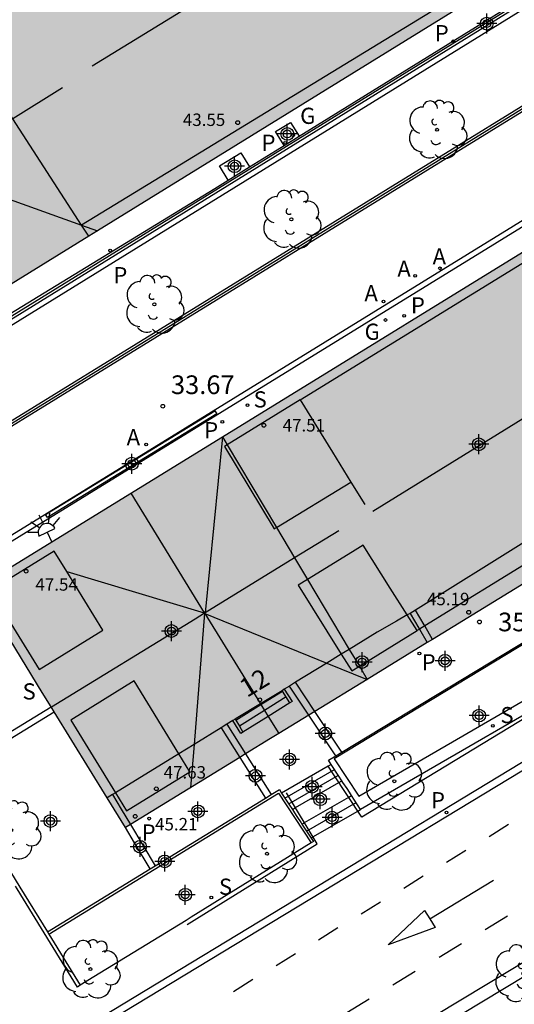
# Model space of a CAD drawing. Units: metres. Extents: x 583443 to 583795, y 4796290 to 4796542.
# Drawn here: x 583531 to 583551, y 4796451 to 4796491 of the extents above; entities that cross this region are included whole.
import ezdxf
from ezdxf.enums import TextEntityAlignment as Align

# ---------------------------------------------------------------- set-up
doc = ezdxf.new("R2010")
doc.units = ezdxf.units.M
doc.header["$MEASUREMENT"] = 0
for name, color, linetype in [('020204', 9, 'Continuous'), ('020308', 9, 'Continuous'), ('060106', 9, 'Continuous'), ('060108', 9, 'Continuous'), ('060113', 4, 'Continuous'), ('060117', 9, 'Continuous'), ('060124', 9, 'Continuous'), ('060130', 9, 'Continuous'), ('060141', 9, 'Continuous'), ('060142', 4, 'Continuous'), ('060145', 9, 'Continuous'), ('070105', 6, 'Continuous'), ('080104', 9, 'Continuous'), ('080109', 9, 'Continuous'), ('080110', 9, 'Continuous'), ('080201', 9, 'Continuous'), ('080202', 9, 'Continuous'), ('080303', 9, 'Continuous'), ('080308', 9, 'Continuous'), ('100105', 3, 'Continuous'), ('100107', 3, 'Continuous'), ('100116', 71, 'Continuous'), ('100202', 3, 'Continuous'), ('200205', 4, 'Continuous'), ('200305', 4, 'Continuous'), ('210102', 4, 'Continuous'), ('210201', 9, 'Continuous'), ('210204', 9, 'Continuous'), ('210205', 4, 'Continuous'), ('210301', 9, 'Continuous'), ('210304', 9, 'Continuous'), ('210305', 4, 'Continuous'), ('230102', 9, 'Continuous'), ('230204', 9, 'Continuous'), ('230304', 9, 'Continuous'), ('250204', 9, 'Continuous'), ('260101', 9, 'Continuous'), ('990501', 21, 'Continuous'), ('C_Edificios', 5, 'Continuous'), ('Centroides', 1, 'Continuous')]:
    doc.layers.add(name, color=color, linetype=linetype)
for name, color, linetype, lineweight in [('080111', 7, 'Continuous', 30), ('080118', 7, 'Continuous', 30), ('200104', 5, 'Continuous', 30)]:
    doc.layers.add(name, color=color, linetype=linetype, lineweight=lineweight)
doc.styles.add('ARIAL', font='arial.ttf', dxfattribs={"height": 1})
doc.styles.add('ARIALI', font='ariali.ttf', dxfattribs={"height": 1})
doc.styles.add('ROMANS', font='romans__.ttf', dxfattribs={"height": 1})
doc.styles.get("Standard").update_dxf_attribs({"font": 'arial.ttf'})

# ---------------------------------------------------------------- blocks, each defined once
blk = doc.blocks.new('Centroide')
for points in [[(0, -0.402), (0, 0.402)], [(0.402, 0), (-0.402, 0)]]:
    blk.add_lwpolyline(points)
for radius in [0.256, 0.159]:
    blk.add_circle((0, 0), radius)
blk = doc.blocks.new('ARBOL')
blk.add_circle((0, 0), 0.0587)
for centre, radius, start, end in [((-0.564, 0.381), 0.532, 92.28, 254.58), ((-0.28, 0.855), 0.3, 359.2878, 173.6078), ((0.097, 0.97), 0.21, 23.1565, 160.4665), ((0.438, 0.881), 0.24, 301.578, 139.328), ((-0.091, 0.321), 0.12, 119.14, 310.56), ((0.656, 0.288), 0.443, 319.8556, 114.7656), ((0.819, -0.249), 0.383, 235.5275, 62.0275), ((-0.556, -0.339), 0.555, 142.64, 266.54), ((-0.039, -0.384), 0.21, 189.64, 323.88), ((0.299, -0.624), 0.532, 224.67, 0.24), ((-0.301, -0.676), 0.45, 213.78, 295.32)]:
    blk.add_arc(centre, radius, start, end)
blk = doc.blocks.new('PLUVI1')
blk.add_circle((0, 0), 0.055)
blk = doc.blocks.new('ABAS')
blk.add_circle((0, 0), 0.055)
blk = doc.blocks.new('PUNTO')
blk.add_circle((0, 0), 0.075)
blk = doc.blocks.new('PLUVI3')
blk.add_circle((0, 0), 0.055)
blk = doc.blocks.new('COTAPU')
blk.add_circle((0, 0), 0.075)
blk = doc.blocks.new('BloquePortal')
blk.add_circle((0, 0), 0.075)
at = {"flags": 5}
blk.add_attdef('INDICE', text='', height=0.75, dxfattribs=at).set_placement((0, 0), align=Align.MIDDLE_CENTER)
blk = doc.blocks.new('FAREDE')
at = {"linetype": 'Continuous'}
for p, q in [((0.75, 0.7), (0.57, 0.322)), ((1.07, 0.411), (0.715, 0.19)), ((0.415, 0), (0, 0)), ((0.415, 0.36), (0.415, -0.351)), ((0.738, -0.699), (0.56, -0.32)), ((1.062, -0.416), (0.709, -0.191)), ((1.187, -0.005), (0.768, -0.001))]:
    blk.add_line(p, q, dxfattribs=at)
blk.add_arc((0.413, 0.004), 0.355, 270.4282, 89.5718, dxfattribs=at)
blk = doc.blocks.new('REGAS')
blk.add_circle((0, 0), 0.055)
blk = doc.blocks.new('SANEA')
blk.add_circle((0, 0), 0.055)

msp = doc.modelspace()

# ---------------------------------------------------------------- hatches: boundary and pattern name
at = {"layer": '990501'}
for points in [[(583573.341, 4796506.27), (583567.232, 4796515.816), (583518.567, 4796485.774), (583521.577, 4796480.977), (583524.587, 4796476.179)], [(583566.163, 4796477.074), (583583.739, 4796487.738), (583584.718, 4796488.349), (583578.573, 4796498.068), (583529.733, 4796468.002), (583532.324, 4796463.782), (583535.66, 4796458.348), (583541.489, 4796461.922), (583553.072, 4796469.022)]]:
    msp.add_hatch(color=256, dxfattribs=at).paths.add_polyline_path(points, flags=0)

# ---------------------------------------------------------------- linework, layer by layer
at = {"layer": '060106', "flags": 128}
for points in [[(583554.375, 4796467.214), (583555.582, 4796465.104), (583545.152, 4796458.774), (583544.006, 4796460.503), (583543.797, 4796460.82)], [(583543.358, 4796457.694), (583542.129, 4796459.751)], [(583538.134, 4796454.46), (583543.358, 4796457.694)]]:
    msp.add_lwpolyline(points, dxfattribs=at)
at = {"layer": '060108', "flags": 128}
msp.add_lwpolyline([(583560.668, 4796466.463), (583534.683, 4796450.719)], dxfattribs=at)
at = {"layer": '060113', "flags": 128}
msp.add_lwpolyline([(583535.057, 4796450.621), (583560.533, 4796466.057)], dxfattribs=at)
at = {"layer": '060117', "flags": 128}
for points in [[(583543.268, 4796463.013), (583542.493, 4796464.185)], [(583540.095, 4796462.668), (583541.097, 4796463.291), (583541.961, 4796463.828)], [(583543.023, 4796462.863), (583542.245, 4796464.032)], [(583542.257, 4796463.365), (583541.389, 4796462.817), (583540.381, 4796462.184)], [(583544.347, 4796461.38), (583543.268, 4796463.013)], [(583544.107, 4796461.235), (583543.023, 4796462.863)], [(583539.5, 4796462.357), (583540.254, 4796461.165)], [(583539.73, 4796462.498), (583540.485, 4796461.306)], [(583540.254, 4796461.165), (583541.284, 4796459.536)], [(583540.485, 4796461.306), (583541.516, 4796459.678)], [(583543.924, 4796460.887), (583543.8, 4796460.815), (583541.931, 4796459.738)], [(583542.363, 4796459.079), (583542.488, 4796459.151), (583544.235, 4796460.158), (583544.354, 4796460.226)], [(583542.748, 4796458.49), (583542.848, 4796458.548), (583544.624, 4796459.571), (583544.738, 4796459.637)]]:
    msp.add_lwpolyline(points, dxfattribs=at)
at = {"layer": '060124', "flags": 128}
for points in [[(583541.961, 4796463.828), (583541.947, 4796463.849)], [(583542.257, 4796463.365), (583541.961, 4796463.828)], [(583542.039, 4796463.905), (583542.353, 4796463.42), (583542.263, 4796463.355), (583542.257, 4796463.365)], [(583540.381, 4796462.184), (583540.323, 4796462.145), (583540.296, 4796462.127), (583539.975, 4796462.649)], [(583540.071, 4796462.708), (583540.095, 4796462.668)], [(583540.095, 4796462.668), (583540.242, 4796462.42), (583540.381, 4796462.184)]]:
    msp.add_lwpolyline(points, dxfattribs=at)
at = {"layer": '060130', "flags": 128}
msp.add_lwpolyline([(583543.114, 4796457.93), (583543.191, 4796457.975), (583544.993, 4796459.014), (583545.103, 4796459.077)], dxfattribs=at)
at = {"layer": '060141', "flags": 128}
for points in [[(583542.108, 4796463.597), (583541.244, 4796463.053)], [(583541.244, 4796463.053), (583540.242, 4796462.42)], [(583542.062, 4796459.537), (583544.055, 4796460.686)], [(583542.217, 4796459.301), (583544.209, 4796460.449)], [(583542.933, 4796458.207), (583544.923, 4796459.354)]]:
    msp.add_lwpolyline(points, dxfattribs=at)
at = {"layer": '060142', "flags": 128}
for points in [[(583469.782, 4796429.945), (583469.099, 4796430.93), (583471.411, 4796432.432), (583522.464, 4796464.772), (583528.544, 4796468.545), (583577.792, 4796498.897), (583577.921, 4796498.706)], [(583542.632, 4796486.12), (583558.265, 4796495.802)], [(583542.035, 4796485.75), (583542.632, 4796486.12)], [(583540.646, 4796484.89), (583542.035, 4796485.75)], [(583539.791, 4796484.36), (583540.646, 4796484.89)], [(583530.522, 4796478.691), (583539.253, 4796484.027), (583539.791, 4796484.36)]]:
    msp.add_lwpolyline(points, dxfattribs=at)
at = {"layer": '060145', "flags": 128}
msp.add_lwpolyline([(583577.921, 4796498.706), (583528.665, 4796468.349), (583522.586, 4796464.577), (583471.535, 4796432.238), (583469.423, 4796430.866), (583469.969, 4796430.081), (583469.782, 4796429.945)], dxfattribs=at)
at = {"layer": '070105', "flags": 128}
for points in [[(583525.63, 4796475.527), (583575.836, 4796506.575)], [(583526.059, 4796471.381), (583558.384, 4796491.301)], [(583547.089, 4796466.954), (583547.435, 4796466.365), (583547.464, 4796466.315), (583547.78, 4796465.778)], [(583547.994, 4796465.909), (583547.678, 4796466.447), (583547.65, 4796466.495), (583547.307, 4796467.079)], [(583528.546, 4796460.676), (583528.907, 4796460.896), (583532.679, 4796463.204)], [(583528.669, 4796460.473), (583531.427, 4796455.952), (583532.529, 4796454.157)], [(583535.136, 4796459.677), (583535.491, 4796459.084), (583535.859, 4796458.469)], [(583536.649, 4796456.688), (583536.022, 4796457.738), (583535.66, 4796458.348)], [(583535.859, 4796458.469), (583536.85, 4796456.811)], [(583533.845, 4796452.013), (583533.733, 4796451.945), (583531.315, 4796455.884), (583531.243, 4796456.002)], [(583532.529, 4796454.157), (583532.582, 4796454.071)], [(583532.582, 4796454.071), (583533.845, 4796452.013)]]:
    msp.add_lwpolyline(points, dxfattribs=at)
at = {"layer": '080104', "flags": 128}
for points in [[(583551.764, 4796469.862), (583547.307, 4796467.079)], [(583547.089, 4796466.954), (583546.978, 4796466.89), (583546.539, 4796466.639), (583545.772, 4796466.2), (583544.648, 4796465.509), (583544.329, 4796465.313), (583543.751, 4796464.957), (583542.493, 4796464.185)], [(583547.307, 4796467.079), (583547.089, 4796466.954)], [(583542.493, 4796464.185), (583542.245, 4796464.032)], [(583541.947, 4796463.849), (583541.079, 4796463.321), (583540.109, 4796462.731), (583540.071, 4796462.708)], [(583542.039, 4796463.905), (583541.947, 4796463.849)], [(583542.245, 4796464.032), (583542.039, 4796463.905)], [(583539.975, 4796462.649), (583539.73, 4796462.498)], [(583540.071, 4796462.708), (583539.975, 4796462.649)], [(583539.5, 4796462.357), (583538.416, 4796461.691), (583537.803, 4796461.315), (583535.259, 4796459.752), (583535.136, 4796459.677)], [(583539.73, 4796462.498), (583539.5, 4796462.357)], [(583535.136, 4796459.677), (583534.924, 4796459.546)]]:
    msp.add_lwpolyline(points, dxfattribs=at)
at = {"layer": '080109', "flags": 128}
for points in [[(583545.288, 4796495.676), (583539.792, 4796492.296), (583534.327, 4796488.935)], [(583533.139, 4796488.064), (583531.136, 4796486.826)], [(583527.775, 4796484.748), (583533.9, 4796482.55)], [(583533.9, 4796482.55), (583534.538, 4796482.321)], [(583556.503, 4796477.797), (583551.051, 4796474.425), (583545.598, 4796471.053)], [(583539.552, 4796474.047), (583538.858, 4796466.971)], [(583535.875, 4796471.783), (583538.823, 4796466.978)], [(583544.228, 4796470.275), (583542.454, 4796469.184)], [(583542.454, 4796469.184), (583538.858, 4796466.971)], [(583533.304, 4796468.637), (583538.823, 4796466.978)], [(583538.836, 4796466.958), (583538.461, 4796466.727), (583532.693, 4796463.18)], [(583538.836, 4796466.958), (583538.416, 4796461.691)], [(583538.823, 4796466.978), (583538.836, 4796466.958)], [(583538.858, 4796466.971), (583538.836, 4796466.958)], [(583538.836, 4796466.958), (583538.845, 4796466.953), (583541.079, 4796463.321)], [(583538.858, 4796466.971), (583538.855, 4796466.945), (583543.751, 4796464.957)], [(583543.751, 4796464.957), (583545.369, 4796464.3)], [(583541.079, 4796463.321), (583541.097, 4796463.291)], [(583541.097, 4796463.291), (583541.244, 4796463.053)], [(583541.244, 4796463.053), (583541.389, 4796462.817)], [(583541.389, 4796462.817), (583541.816, 4796462.123)], [(583538.416, 4796461.691), (583538.277, 4796459.953)]]:
    msp.add_lwpolyline(points, dxfattribs=at)
at = {"layer": '080110', "flags": 128}
for points in [[(583548.721, 4796491.613), (583533.899, 4796482.552)], [(583533.899, 4796482.552), (583531.136, 4796486.826)], [(583542.674, 4796475.527), (583553.143, 4796481.976), (583554.363, 4796482.724)], [(583542.674, 4796475.527), (583539.745, 4796473.722)], [(583542.674, 4796475.527), (583543.971, 4796473.427), (583544.715, 4796472.222)], [(583539.745, 4796473.722), (583539.643, 4796473.659), (583541.633, 4796470.345), (583541.727, 4796470.402)], [(583541.727, 4796470.402), (583544.715, 4796472.222)], [(583544.715, 4796472.222), (583545.267, 4796471.328)], [(583545.203, 4796469.692), (583544.772, 4796469.421)], [(583546.978, 4796466.89), (583546.29, 4796467.973), (583545.199, 4796469.689), (583545.203, 4796469.692)], [(583533.304, 4796468.637), (583532.8, 4796469.453), (583530.234, 4796467.868)], [(583544.772, 4796469.421), (583542.974, 4796468.313)], [(583552.159, 4796469.211), (583547.678, 4796466.447)], [(583530.234, 4796467.868), (583532.194, 4796464.694), (583534.759, 4796466.279), (583533.304, 4796468.637)], [(583542.974, 4796468.313), (583542.597, 4796468.081), (583544.329, 4796465.313)], [(583547.377, 4796466.262), (583546.978, 4796466.89)], [(583545.054, 4796464.829), (583547.377, 4796466.262)], [(583547.464, 4796466.315), (583547.377, 4796466.262)], [(583547.678, 4796466.447), (583547.464, 4796466.315)], [(583544.329, 4796465.313), (583544.749, 4796464.641), (583545.054, 4796464.829)], [(583537.803, 4796461.315), (583536.01, 4796464.243), (583533.475, 4796462.666)], [(583533.475, 4796462.666), (583535.259, 4796459.752)], [(583535.259, 4796459.752), (583535.709, 4796459.017), (583538.244, 4796460.593), (583537.803, 4796461.315)]]:
    msp.add_lwpolyline(points, dxfattribs=at)
at = {"layer": '080111', "flags": 128}
for points in [[(583548.964, 4796491.225), (583534.538, 4796482.321), (583534.188, 4796482.105)], [(583539.552, 4796474.047), (583554.211, 4796483.072)], [(583534.188, 4796482.105), (583524.655, 4796476.221)], [(583532.679, 4796463.204), (583532.324, 4796463.782), (583529.733, 4796468.002), (583539.552, 4796474.047)], [(583552.49, 4796468.665), (583547.994, 4796465.909)], [(583547.78, 4796465.778), (583545.369, 4796464.3)], [(583547.994, 4796465.909), (583547.78, 4796465.778)], [(583545.369, 4796464.3), (583543.268, 4796463.013)], [(583532.803, 4796463.002), (583532.679, 4796463.204)], [(583534.924, 4796459.546), (583532.803, 4796463.002)], [(583543.268, 4796463.013), (583543.023, 4796462.863)], [(583543.023, 4796462.863), (583541.816, 4796462.123), (583541.489, 4796461.922), (583540.485, 4796461.306)], [(583540.254, 4796461.165), (583535.859, 4796458.469)], [(583540.485, 4796461.306), (583540.254, 4796461.165)], [(583535.66, 4796458.348), (583534.924, 4796459.546)], [(583535.859, 4796458.469), (583535.66, 4796458.348)]]:
    msp.add_lwpolyline(points, dxfattribs=at)
at = {"layer": '080118', "flags": 128}
for points in [[(583534.188, 4796482.105), (583533.899, 4796482.552), (583531.136, 4796486.826), (583528.333, 4796491.162), (583528.241, 4796491.304), (583528.037, 4796491.62)], [(583539.552, 4796474.047), (583539.745, 4796473.722)], [(583539.745, 4796473.722), (583541.727, 4796470.402)], [(583541.727, 4796470.402), (583542.454, 4796469.184)], [(583542.454, 4796469.184), (583542.974, 4796468.313)], [(583542.974, 4796468.313), (583544.648, 4796465.509)], [(583544.648, 4796465.509), (583545.054, 4796464.829)], [(583545.054, 4796464.829), (583545.369, 4796464.3)]]:
    msp.add_lwpolyline(points, dxfattribs=at)
at = {"layer": '100105', "flags": 128}
for points in [[(583524.126, 4796474.597), (583524.179, 4796474.512), (583575.889, 4796506.49), (583575.836, 4796506.575)], [(583522.543, 4796470.071), (583522.611, 4796470.145), (583522.686, 4796470.072), (583522.771, 4796469.998), (583522.865, 4796469.934), (583522.948, 4796469.899), (583523.062, 4796469.886), (583523.217, 4796469.909), (583523.408, 4796469.961), (583526.008, 4796471.467), (583558.332, 4796491.386), (583570.296, 4796498.894), (583573.764, 4796501.031), (583581.092, 4796505.912)]]:
    msp.add_lwpolyline(points, dxfattribs=at)
at = {"layer": '100107', "flags": 128}
for points in [[(583573.58, 4796510.191), (583573.65, 4796510.232), (583576.147, 4796506.386), (583524.038, 4796474.162), (583520.251, 4796480.408), (583517.395, 4796478.685)], [(583525.962, 4796471.544), (583558.284, 4796491.463)], [(583553.883, 4796467.068), (583544.046, 4796461.116), (583545.027, 4796459.611), (583554.886, 4796465.323), (583553.883, 4796467.068)], [(583528.669, 4796460.473), (583532.803, 4796463.002)], [(583547.301, 4796449.74), (583567.065, 4796461.66), (583567.394, 4796461.851), (583567.724, 4796462.015), (583568.064, 4796462.158), (583568.412, 4796462.279), (583568.767, 4796462.377), (583569.128, 4796462.453), (583569.45, 4796462.501), (583569.774, 4796462.53), (583570.1, 4796462.541), (583570.425, 4796462.534), (583570.645, 4796462.517)], [(583532.582, 4796454.071), (583541.803, 4796459.736), (583543.115, 4796457.731)]]:
    msp.add_lwpolyline(points, dxfattribs=at)
at = {"layer": '100116', "flags": 128}
for points in [[(583544.347, 4796461.38), (583553.536, 4796466.94)], [(583555.415, 4796465.052), (583545.103, 4796459.077)], [(583538.317, 4796444.931), (583547.043, 4796450.169), (583566.81, 4796462.091)], [(583544.107, 4796461.235), (583544.347, 4796461.38)], [(583543.924, 4796460.887), (583543.813, 4796461.057), (583544.107, 4796461.235)], [(583544.354, 4796460.226), (583544.229, 4796460.419), (583543.924, 4796460.887)], [(583544.738, 4796459.637), (583544.721, 4796459.664), (583544.557, 4796459.915), (583544.393, 4796460.167), (583544.354, 4796460.226)], [(583541.516, 4796459.678), (583541.84, 4796459.877), (583541.931, 4796459.738)], [(583536.85, 4796456.811), (583541.284, 4796459.536)], [(583541.284, 4796459.536), (583541.516, 4796459.678)], [(583541.931, 4796459.738), (583542.22, 4796459.296), (583542.363, 4796459.079)], [(583545.103, 4796459.077), (583544.738, 4796459.637)], [(583542.363, 4796459.079), (583542.385, 4796459.044), (583542.549, 4796458.793), (583542.714, 4796458.541), (583542.748, 4796458.49)], [(583542.748, 4796458.49), (583543.114, 4796457.93)], [(583543.114, 4796457.93), (583543.207, 4796457.788), (583543.115, 4796457.731)], [(583543.115, 4796457.731), (583538.299, 4796454.749), (583538.097, 4796454.623), (583533.845, 4796452.013)], [(583532.529, 4796454.157), (583536.649, 4796456.688)], [(583536.649, 4796456.688), (583536.85, 4796456.811)]]:
    msp.add_lwpolyline(points, dxfattribs=at)
at = {"layer": '200104', "flags": 128}
msp.add_lwpolyline([(583539.791, 4796484.36), (583539.439, 4796484.93), (583540.297, 4796485.455), (583540.646, 4796484.89)], dxfattribs=at)
at = {"layer": '210102', "flags": 128}
msp.add_lwpolyline([(583532.538, 4796470.803), (583532.455, 4796470.932), (583539.251, 4796475.095), (583539.334, 4796474.966), (583532.538, 4796470.803)], dxfattribs=at)
at = {"layer": '230102', "flags": 128}
msp.add_lwpolyline([(583542.035, 4796485.75), (583541.691, 4796486.309), (583542.29, 4796486.676), (583542.632, 4796486.12)], dxfattribs=at)
at = {"layer": '260101', "flags": 128}
for points in [[(583551.038, 4796458.472), (583550.26, 4796457.982)], [(583549.327, 4796457.434), (583548.549, 4796456.944)], [(583547.616, 4796456.397), (583546.838, 4796455.907)], [(583547.885, 4796454.681), (583550.441, 4796456.231)], [(583545.906, 4796455.359), (583545.128, 4796454.869)], [(583547.885, 4796454.681), (583548.099, 4796454.336), (583546.214, 4796453.645), (583547.67, 4796455.024), (583547.885, 4796454.681)], [(583550.1, 4796454.25), (583550.997, 4796454.802)], [(583544.195, 4796454.322), (583543.417, 4796453.832)], [(583548.251, 4796453.14), (583549.148, 4796453.692)], [(583542.484, 4796453.284), (583541.706, 4796452.794)], [(583546.402, 4796452.029), (583547.299, 4796452.581)], [(583540.773, 4796452.247), (583539.995, 4796451.757)], [(583544.552, 4796450.918), (583545.449, 4796451.47)]]:
    msp.add_lwpolyline(points, dxfattribs=at)

# ---------------------------------------------------------------- block references
at = {"layer": '020204', "rotation": 359.9987685839998}
for p in [(583537.159, 4796475.274, 33.675), (583549.875, 4796466.609, 35.604)]:
    msp.add_blockref('COTAPU', p, dxfattribs=at)
at = {"layer": '080201', "rotation": 359.9987685915977}
for p in [(583540.168, 4796486.667, 43.546), (583541.221, 4796474.509, 47.508), (583531.673, 4796468.648, 47.537), (583549.442, 4796466.998, 45.191), (583536.901, 4796459.91, 47.631), (583536.055, 4796458.801, 45.212)]:
    msp.add_blockref('PUNTO', p, dxfattribs=at)
at = {"layer": '080202', "rotation": 359.9987685839998}
msp.add_blockref('BloquePortal', (583541.055, 4796463.48), dxfattribs=at)
at = {"layer": '100202', "rotation": 359.9987685839998}
for p in [(583548.174, 4796486.382), (583542.322, 4796482.783), (583536.822, 4796479.369), (583546.456, 4796460.21), (583531.076, 4796458.247), (583541.345, 4796457.3), (583534.254, 4796452.664), (583551.641, 4796452.49)]:
    msp.add_blockref('ARBOL', p, dxfattribs=at)
at = {"layer": '200205', "rotation": 359.9987685839998}
for p in [(583548.29, 4796480.814, 33.763), (583547.296, 4796480.514, 33.78), (583546.024, 4796479.484, 33.776), (583536.493, 4796473.733, 33.781)]:
    msp.add_blockref('ABAS', p, dxfattribs=at)
at = {"layer": '210201', "rotation": 359.9987685839998}
for p in [(583546.855, 4796478.903, 33.756), (583539.552, 4796474.645, 33.74)]:
    msp.add_blockref('PLUVI1', p, dxfattribs=at)
at = {"layer": '210204', "rotation": 359.9987685839998}
for p in [(583540.562, 4796475.32, 33.746), (583550.411, 4796462.436, 36.732), (583539.109, 4796455.544, 36.963)]:
    msp.add_blockref('SANEA', p, dxfattribs=at)
at = {"layer": '210205', "rotation": 359.9987685839998}
for p in [(583548.822, 4796489.934, 31.523), (583542.072, 4796485.852, 31.689), (583535.044, 4796481.535, 31.527), (583547.462, 4796465.343, 35.684), (583548.553, 4796458.959, 37.087), (583536.611, 4796458.709, 35.657)]:
    msp.add_blockref('PLUVI3', p, dxfattribs=at)
at = {"layer": '230204', "rotation": 359.9987685839998}
for p in [(583542.398, 4796486.161, 31.701), (583546.107, 4796478.738, 33.7)]:
    msp.add_blockref('REGAS', p, dxfattribs=at)
at = {"layer": '250204', "rotation": 115.3500685909853}
msp.add_blockref('FAREDE', (583532.693, 4796469.839), dxfattribs=at)
at = {"layer": 'C_Edificios', "rotation": 359.9987685839998}
for p in [(583549.849, 4796473.745), (583537.509, 4796466.245)]:
    msp.add_blockref('Centroide', p, dxfattribs=at)
at = {"layer": 'Centroides', "rotation": 359.9987685839998}
for p in [(583550.167, 4796490.643), (583542.16, 4796486.214), (583540.041, 4796484.914), (583535.918, 4796472.967), (583545.162, 4796464.998), (583548.493, 4796465.048), (583549.862, 4796462.848), (583543.685, 4796462.129), (583542.242, 4796461.089), (583540.882, 4796460.429), (583543.153, 4796459.988), (583543.479, 4796459.489), (583538.573, 4796459), (583532.652, 4796458.61), (583543.957, 4796458.749), (583536.247, 4796457.58), (583537.241, 4796456.992), (583538.062, 4796455.65)]:
    msp.add_blockref('Centroide', p, dxfattribs=at)

# ---------------------------------------------------------------- texts
at = {"layer": '020308', "style": 'ARIAL'}
for s, p in [('33.67', (583537.489, 4796475.763)), ('35.60', (583550.625, 4796466.234))]:
    msp.add_text(s, height=0.75, rotation=359.9988, dxfattribs=at).set_placement(p)
at = {"layer": '080303', "style": 'ARIAL'}
for s, p in [('43.55', (583537.966, 4796486.533)), ('47.51', (583541.971, 4796474.259)), ('47.54', (583532.046, 4796467.866)), ('45.19', (583547.768, 4796467.281)), ('47.63', (583537.193, 4796460.319)), ('45.21', (583536.85, 4796458.235))]:
    msp.add_text(s, height=0.5, rotation=359.9988, dxfattribs=at).set_placement(p)
at = {"layer": '080308', "style": 'ARIALI'}
msp.add_text('12', height=0.75, rotation=30.9988, dxfattribs=at).set_placement((583540.539, 4796463.555))
at = {"layer": '200305', "style": 'ROMANS'}
for p in [(583547.994, 4796480.969), (583546.577, 4796480.474), (583545.256, 4796479.492), (583535.71, 4796473.706)]:
    msp.add_text('A', height=0.65, rotation=359.9988, dxfattribs=at).set_placement(p)
at = {"layer": '210301', "style": 'ROMANS'}
for p in [(583547.123, 4796479.001), (583538.822, 4796473.985)]:
    msp.add_text('P', height=0.65, rotation=359.9988, dxfattribs=at).set_placement(p)
at = {"layer": '210304', "style": 'ROMANS'}
for p in [(583540.807, 4796475.225), (583531.531, 4796463.495), (583550.717, 4796462.542), (583539.415, 4796455.65)]:
    msp.add_text('S', height=0.65, rotation=359.9988, dxfattribs=at).set_placement(p)
at = {"layer": '210305', "style": 'ROMANS'}
for p in [(583548.08, 4796489.936), (583541.125, 4796485.533), (583535.175, 4796480.214), (583547.554, 4796464.664), (583547.929, 4796459.124), (583536.311, 4796457.828)]:
    msp.add_text('P', height=0.65, rotation=359.9988, dxfattribs=at).set_placement(p)
at = {"layer": '230304', "style": 'ROMANS'}
for p in [(583542.675, 4796486.616), (583545.262, 4796477.943)]:
    msp.add_text('G', height=0.65, rotation=359.9988, dxfattribs=at).set_placement(p)

doc.saveas('drawing.dxf')
